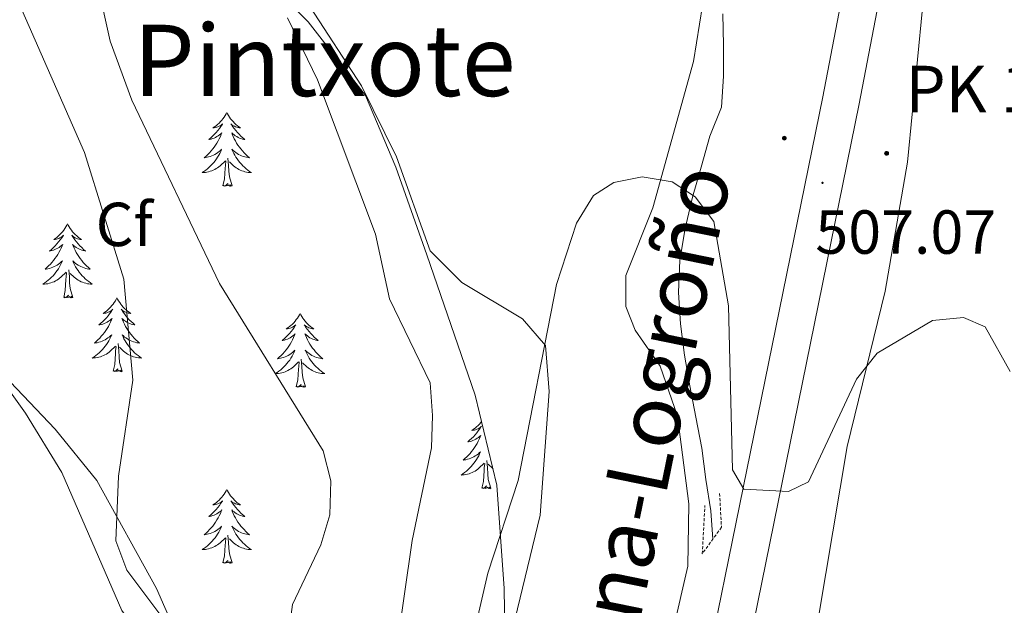
# Model space of a CAD drawing. Units: metres. Extents: x 599743 to 604241, y 4728757 to 4731793.
# Drawn here: x 600707 to 600866, y 4730528 to 4730622 of the extents above; entities that cross this region are included whole.
import ezdxf
from ezdxf.enums import TextEntityAlignment as Align

# ---------------------------------------------------------------- set-up
doc = ezdxf.new("R2010")
doc.units = ezdxf.units.M
doc.header["$MEASUREMENT"] = 0
doc.linetypes.add('TRAZOS', pattern=[0.75, 0.5, -0.25])
doc.linetypes.add('TRAZOSX2', pattern=[1.5, 1, -0.5])
for name, color, linetype, lineweight in [('Carátula', 7, 'Continuous', 5), ('Level 11', 142, 'TRAZOSX2', 13), ('Level 21', 19, 'Continuous', 0), ('Level 35', 92, 'Continuous', 0), ('Level 36', 19, 'Continuous', 40), ('Level 37', 92, 'Continuous', 0), ('Level 41', 19, 'Continuous', 0), ('Level 44', 19, 'Continuous', 0), ('Level 45', 19, 'Continuous', 0), ('Level 5', 36, 'Continuous', 0), ('Level 54', 13, 'Continuous', 0), ('Level 7', 1, 'Continuous', 0)]:
    doc.layers.add(name, color=color, linetype=linetype, lineweight=lineweight)
doc.styles.add('Arial', font='ARIAL.TTF', dxfattribs={"height": 0.2})

# ---------------------------------------------------------------- blocks, each defined once
blk = doc.blocks.new('5HITCA')
at = {"layer": 'Carátula', "linetype": 'Continuous', "lineweight": 5}
h = blk.add_hatch(color=1, dxfattribs=at)
edge = h.paths.add_edge_path()
edge.add_arc((0, 0), 3.1, 0.0011, 360.0011)
at = {"layer": 'Carátula', "color": 250, "linetype": 'Continuous', "lineweight": 5}
blk.add_circle((0, 0, 0), 3.1, dxfattribs=at)
blk = doc.blocks.new('5PATER')
at = {"layer": 'Carátula', "linetype": 'Continuous', "lineweight": 5}
h = blk.add_hatch(color=250, dxfattribs=at)
edge = h.paths.add_edge_path()
edge.add_ellipse((0, 0), major_axis=(-1.33, -1.34), ratio=0.999422, start_angle=0, end_angle=360)

msp = doc.modelspace()

# ---------------------------------------------------------------- linework, layer by layer
at = {"layer": 'Level 11', "color": 142, "linetype": 'Continuous', "lineweight": 13}
msp.add_polyline3d([(600820.41, 4730622.98, 506.21), (600820.54, 4730617.97, 506.21), (600820.5, 4730612.97, 506.21), (600820.18, 4730607.95, 506.21), (600818.33, 4730603.25, 505.58), (600816.92, 4730598.27, 505.26), (600815.51, 4730593.42, 504.63), (600814.32, 4730588.37, 503.68), (600813.5, 4730583.27, 503.36), (600813.29, 4730578.05, 503.36), (600813.59, 4730573.02, 503.36), (600814.23, 4730567.97, 503.36), (600815.11, 4730563.03, 503.36), (600816.09, 4730557.95, 502.73), (600817.01, 4730552.97, 502.41), (600817.69, 4730547.88, 502.09), (600818.5, 4730542.87, 502.09), (600818.82, 4730538.29, 502.09)], dxfattribs=at)
at = {"layer": 'Level 21', "color": 19, "linetype": 'Continuous', "lineweight": 13}
for points in [[(600747.48, 4730168.47, 494.64), (600780.68, 4730333.21, 497.23), (600804.48, 4730452.09, 501.15), (600836.55, 4730609.63, 507.54), (600873.28, 4730801.13, 521.85), (600906.05, 4730984.43, 535.73), (600911.76, 4731010.2, 538.28), (600911.89, 4731010.67, 538.31), (600913.14, 4731014.92, 538.64), (600928.74, 4731068.03, 542.72), (600940.72, 4731102.37, 544.95), (600966.67, 4731165.1, 549.42), (600979.1, 4731197.26, 551.54), (600990.87, 4731236.52, 554.16), (600997.02, 4731262.16, 555.82), (601000.65, 4731301.43, 559.01), (601000.94, 4731330.33, 560.42), (601000.4, 4731399.94, 565.26), (601001.78, 4731437.75, 568.25)], [(600753.37, 4730167.37, 494.64), (600786.55, 4730332.03, 497.23), (600810.35, 4730450.91, 501.15), (600842.42, 4730608.47, 507.54), (600879.16, 4730800.04, 521.85), (600911.92, 4730983.26, 535.73), (600917.56, 4731008.71, 538.28), (600924.04, 4731030.78, 540.1), (600924.32, 4731031.59, 540.15), (600925.32, 4731034.47, 540.34), (600939.73, 4731075.95, 543.06), (600963.15, 4731129.6, 547.22), (600976.31, 4731161.24, 549.42), (600988.93, 4731193.89, 551.54), (601000.9, 4731233.81, 554.16), (601007.29, 4731260.46, 555.82), (601011.03, 4731300.9, 559.01), (601011.33, 4731330.32, 560.42), (601010.79, 4731399.79, 565.26), (601012.15, 4731437.01, 568.25)]]:
    msp.add_polyline3d(points, dxfattribs=at)
at = {"layer": 'Level 21', "color": 1, "linetype": 'TRAZOS', "lineweight": 0}
msp.add_polyline3d([(600819.89, 4730545.65, 504.07), (600820.2, 4730540.21, 504.71), (600817.1, 4730535.92, 503.75), (600817.53, 4730543.7, 503.75)], dxfattribs=at)
at = {"layer": 'Level 35', "color": 92, "linetype": 'Continuous', "lineweight": 0, "ltscale": 0.5}
for points in [[(600748.51, 4730626.84, 512.91), (600753.55, 4730621.73, 512.48), (600762.79, 4730609.85, 511.98), (600767.73, 4730598.25, 512.01), (600772.72, 4730584.15, 512.12), (600780.51, 4730561.51, 510.61), (600784.01, 4730547.01, 509.61), (600785.15, 4730530.34, 508.5), (600785.79, 4730488.77, 506.32), (600785.47, 4730476.29, 506.25), (600783.38, 4730472.2, 506.25), (600774.58, 4730466.03, 506.25), (600772.68, 4730463.69, 506.25), (600766.12, 4730450.01, 506.25), (600764.25, 4730442.1, 506.25), (600764.51, 4730433.99, 506.25), (600769.04, 4730419.08, 506.25)], [(600715.67, 4730450.87, 520.86), (600713.02, 4730456.67, 521.67), (600706.7, 4730463.56, 521.67), (600707.45, 4730471.71, 521.67), (600714.41, 4730470.98, 521.67), (600718.74, 4730468.02, 521.67), (600720.9, 4730464.03, 521.67), (600729.21, 4730458.21, 521.67), (600733.89, 4730456.46, 521.67), (600739.28, 4730455.52, 521.67), (600744.52, 4730455.67, 521.67), (600748.38, 4730461.88, 521.67), (600750.12, 4730466.63, 521.67), (600749.87, 4730478.17, 521.67), (600745.32, 4730493.25, 521.67), (600742.17, 4730497.14, 521.67), (600740.97, 4730502.24, 521.67), (600737.41, 4730511.45, 522.9), (600729.1, 4730530.3, 526.15), (600719.49, 4730547.74, 528.13), (600712.81, 4730556.01, 528.58), (600702.43, 4730566.88, 528.82)]]:
    msp.add_polyline3d(points, dxfattribs=at)
at = {"layer": 'Level 36', "color": 92, "linetype": 'Continuous', "lineweight": 0}
for points in [[(600809.15, 4730591.7, 504.66), (600815.67, 4730615.29, 506.28), (600817.14, 4730624.36, 506.88), (600817.37, 4730634.65, 507.03), (600816.71, 4730638.72, 506.88), (600812.38, 4730651.9, 508.15), (600805.75, 4730673.38, 508.61), (600797.01, 4730707.45, 509.59), (600789.47, 4730747.92, 510.85), (600779.65, 4730783.85, 512.27), (600775.22, 4730810.18, 513.22), (600772.36, 4730819.78, 513.64), (600748.53, 4730861.45, 516.07), (600743.78, 4730875.69, 517.26), (600731.14, 4730911.22, 517.57), (600721.65, 4730933.33, 520.2), (600716.19, 4730941.44, 520.2), (600712.39, 4730944.74, 520.72), (600703.98, 4730947.59, 521.19)], [(600753.84, 4730624.19, 508.16), (600762.16, 4730611.37, 507.52), (600767.79, 4730599.93, 507.51), (600773.24, 4730584.77, 506.97), (600778.32, 4730579.66, 506.88), (600788.14, 4730573.8, 506.24), (600791.85, 4730569.53, 505.29), (600792.42, 4730562.08, 504.98), (600790.98, 4730542.16, 504.11), (600786.52, 4730523.72, 503.71), (600786.42, 4730486.25, 503.09), (600784.62, 4730477.69, 502.44), (600770.14, 4730449.06, 501.81), (600767.16, 4730439.23, 501.64), (600767.17, 4730434.89, 501.49), (600769.94, 4730425.29, 501.2)], [(600852.59, 4730623.9, 508.24), (600850.18, 4730599.08, 506.42), (600846.57, 4730578.28, 504.88), (600840.45, 4730553.23, 504.44), (600833.58, 4730512.26, 503.49), (600810.66, 4730402.57, 499.36), (600808.99, 4730389.94, 499.36), (600809.33, 4730382.89, 499.36), (600812.84, 4730379.32, 499.36), (600817.78, 4730377.68, 499.36), (600836.42, 4730374.5, 499.36), (600844.6, 4730374.7, 499.67), (600849.04, 4730378.16, 499.36), (600854.7, 4730396.09, 499.36), (600859.41, 4730406.47, 499.77), (600869.59, 4730421.96, 500.31), (600876.32, 4730432.16, 501.58), (600882.84, 4730439.34, 502.85), (600885.83, 4730446.4, 503.8)], [(600740.45, 4730607.11, 0.01), (600740.34, 4730606.89, 0.01), (600740.18, 4730606.61, 0.01), (600740.02, 4730606.35, 0.01), (600739.83, 4730606.09, 0.01), (600739.64, 4730605.84, 0.01), (600739.43, 4730605.61, 0.01), (600739.21, 4730605.38, 0.01), (600738.98, 4730605.16, 0.01), (600738.74, 4730604.96, 0.01), (600738.49, 4730604.77, 0.01), (600738.23, 4730604.59, 0.01), (600738.43, 4730604.61, 0.01), (600738.63, 4730604.65, 0.01), (600738.83, 4730604.71, 0.01), (600739.03, 4730604.78, 0.01), (600739.22, 4730604.86, 0.01), (600739.4, 4730604.96, 0.01), (600739.57, 4730605.07, 0.01), (600739.78, 4730605.26, 0.01), (600739.74, 4730605.2, 0.01), (600739.51, 4730604.85, 0.01), (600739.26, 4730604.52, 0.01), (600739.01, 4730604.19, 0.01), (600738.74, 4730603.87, 0.01), (600738.46, 4730603.57, 0.01), (600738.17, 4730603.28, 0.01), (600737.87, 4730602.99, 0.01), (600737.55, 4730602.72, 0.01), (600737.68, 4730602.75, 0.01), (600737.92, 4730602.8, 0.01), (600738.16, 4730602.88, 0.01), (600738.4, 4730602.96, 0.01), (600738.63, 4730603.07, 0.01), (600738.85, 4730603.19, 0.01), (600739.07, 4730603.32, 0.01), (600739.28, 4730603.46, 0.01), (600739.47, 4730603.62, 0.01), (600739.66, 4730603.79, 0.01), (600739.57, 4730603.57, 0.01), (600739.42, 4730603.21, 0.01), (600739.25, 4730602.85, 0.01), (600739.06, 4730602.5, 0.01), (600738.86, 4730602.16, 0.01), (600738.65, 4730601.83, 0.01), (600738.42, 4730601.51, 0.01), (600738.18, 4730601.2, 0.01), (600737.93, 4730600.9, 0.01), (600737.67, 4730600.6, 0.01), (600737.39, 4730600.32, 0.01), (600737.11, 4730600.05, 0.01), (600736.81, 4730599.79, 0.01), (600737.01, 4730599.82, 0.01), (600737.27, 4730599.87, 0.01), (600737.53, 4730599.93, 0.01), (600737.79, 4730600.01, 0.01), (600738.05, 4730600.1, 0.01), (600738.3, 4730600.21, 0.01), (600738.54, 4730600.33, 0.01), (600738.77, 4730600.47, 0.01), (600739, 4730600.62, 0.01), (600739.21, 4730600.79, 0.01), (600739.42, 4730600.96, 0.01), (600739.61, 4730601.15, 0.01), (600739.47, 4730600.82, 0.01)], [(600740.45, 4730607.11, 0.01), (600740.56, 4730606.89, 0.01), (600740.72, 4730606.61, 0.01), (600740.88, 4730606.35, 0.01), (600741.07, 4730606.09, 0.01), (600741.26, 4730605.84, 0.01), (600741.47, 4730605.61, 0.01), (600741.69, 4730605.38, 0.01), (600741.92, 4730605.16, 0.01), (600742.16, 4730604.96, 0.01), (600742.41, 4730604.77, 0.01), (600742.67, 4730604.59, 0.01), (600742.47, 4730604.61, 0.01), (600742.27, 4730604.65, 0.01), (600742.07, 4730604.71, 0.01), (600741.87, 4730604.78, 0.01), (600741.68, 4730604.86, 0.01), (600741.5, 4730604.96, 0.01), (600741.33, 4730605.07, 0.01), (600741.12, 4730605.26, 0.01), (600741.16, 4730605.2, 0.01), (600741.39, 4730604.85, 0.01), (600741.64, 4730604.52, 0.01), (600741.89, 4730604.19, 0.01), (600742.16, 4730603.87, 0.01), (600742.44, 4730603.57, 0.01), (600742.73, 4730603.28, 0.01), (600743.03, 4730602.99, 0.01), (600743.35, 4730602.72, 0.01), (600743.22, 4730602.75, 0.01), (600742.98, 4730602.8, 0.01), (600742.74, 4730602.88, 0.01), (600742.5, 4730602.96, 0.01), (600742.27, 4730603.07, 0.01), (600742.05, 4730603.19, 0.01), (600741.83, 4730603.32, 0.01), (600741.62, 4730603.46, 0.01), (600741.43, 4730603.62, 0.01), (600741.24, 4730603.79, 0.01), (600741.33, 4730603.57, 0.01), (600741.48, 4730603.21, 0.01), (600741.65, 4730602.85, 0.01), (600741.84, 4730602.5, 0.01), (600742.04, 4730602.16, 0.01), (600742.25, 4730601.83, 0.01), (600742.48, 4730601.51, 0.01), (600742.72, 4730601.2, 0.01), (600742.97, 4730600.9, 0.01), (600743.23, 4730600.6, 0.01), (600743.51, 4730600.32, 0.01), (600743.79, 4730600.05, 0.01), (600744.09, 4730599.79, 0.01), (600743.89, 4730599.82, 0.01), (600743.63, 4730599.87, 0.01), (600743.37, 4730599.93, 0.01), (600743.11, 4730600.01, 0.01), (600742.85, 4730600.1, 0.01), (600742.6, 4730600.21, 0.01), (600742.36, 4730600.33, 0.01), (600742.13, 4730600.47, 0.01), (600741.9, 4730600.62, 0.01), (600741.69, 4730600.79, 0.01), (600741.48, 4730600.96, 0.01), (600741.29, 4730601.15, 0.01), (600741.43, 4730600.82, 0.01)], [(600739.47, 4730600.82, 0.01), (600739.32, 4730600.5, 0.01), (600739.15, 4730600.19, 0.01), (600738.97, 4730599.88, 0.01), (600738.77, 4730599.59, 0.01), (600738.56, 4730599.3, 0.01), (600738.34, 4730599.02, 0.01), (600738.1, 4730598.75, 0.01), (600737.85, 4730598.49, 0.01), (600737.6, 4730598.25, 0.01), (600737.33, 4730598.01, 0.01), (600737.05, 4730597.79, 0.01), (600736.76, 4730597.58, 0.01), (600736.47, 4730597.39, 0.01), (600736.73, 4730597.4, 0.01), (600737, 4730597.43, 0.01), (600737.26, 4730597.47, 0.01), (600737.52, 4730597.53, 0.01), (600737.77, 4730597.6, 0.01), (600738.02, 4730597.68, 0.01), (600738.27, 4730597.79, 0.01), (600738.51, 4730597.9, 0.01), (600738.74, 4730598.03, 0.01), (600738.96, 4730598.18, 0.01), (600739.17, 4730598.34, 0.01), (600739.37, 4730598.51, 0.01), (600740.22, 4730599.31, 0.01)], [(600741.43, 4730600.82, 0.01), (600741.58, 4730600.5, 0.01), (600741.75, 4730600.19, 0.01), (600741.93, 4730599.88, 0.01), (600742.13, 4730599.59, 0.01), (600742.34, 4730599.3, 0.01), (600742.56, 4730599.02, 0.01), (600742.8, 4730598.75, 0.01), (600743.05, 4730598.49, 0.01), (600743.3, 4730598.25, 0.01), (600743.57, 4730598.01, 0.01), (600743.85, 4730597.79, 0.01), (600744.14, 4730597.58, 0.01), (600744.43, 4730597.39, 0.01), (600744.17, 4730597.4, 0.01), (600743.9, 4730597.43, 0.01), (600743.64, 4730597.47, 0.01), (600743.38, 4730597.53, 0.01), (600743.13, 4730597.6, 0.01), (600742.88, 4730597.68, 0.01), (600742.63, 4730597.79, 0.01), (600742.39, 4730597.9, 0.01), (600742.16, 4730598.03, 0.01), (600741.94, 4730598.18, 0.01), (600741.73, 4730598.34, 0.01), (600741.53, 4730598.51, 0.01), (600740.87, 4730599.13, 0.01)], [(600739.83, 4730595.26, 0.01), (600740.08, 4730596.37, 0.01), (600740.19, 4730598.12, 0.01), (600740.24, 4730598.55, 0.01), (600740.3, 4730599.27, 0.01)], [(600741.3, 4730595.26, 0.01), (600740.87, 4730596.7, 0.01), (600740.78, 4730597.6, 0.01), (600740.73, 4730598.55, 0.01), (600740.63, 4730599.71, 0.01)], [(600741.3, 4730595.26, 0.01), (600741.13, 4730595.19, 0.01), (600741.11, 4730595.43, 0.01), (600740.92, 4730595.21, 0.01), (600740.8, 4730595.41, 0.01), (600740.68, 4730595.3, 0.01), (600740.41, 4730595.25, 0.01), (600740.6, 4730595.64, 0.01), (600740.22, 4730595.26, 0.01), (600740.03, 4730595.21, 0.01), (600739.99, 4730595.37, 0.01), (600739.83, 4730595.26, 0.01)], [(600789.2, 4730407.03, 499.59), (600805.03, 4730484.37, 501.81), (600810.23, 4730514.1, 502.44), (600814.78, 4730533.9, 503.39), (600814.93, 4730543.98, 503.71), (600813.12, 4730558.12, 504.04), (600810.29, 4730566.19, 504.21), (600806.31, 4730571.96, 504.97), (600804.8, 4730575.81, 504.98), (600804.79, 4730580.81, 504.98), (600809.15, 4730591.7, 504.66)], [(600714.79, 4730589.12, 0.01), (600714.68, 4730588.9, 0.01), (600714.53, 4730588.63, 0.01), (600714.36, 4730588.36, 0.01), (600714.18, 4730588.11, 0.01), (600713.98, 4730587.86, 0.01), (600713.77, 4730587.62, 0.01), (600713.56, 4730587.39, 0.01), (600713.33, 4730587.18, 0.01), (600713.09, 4730586.97, 0.01), (600712.83, 4730586.78, 0.01), (600712.57, 4730586.61, 0.01), (600712.77, 4730586.63, 0.01), (600712.98, 4730586.67, 0.01), (600713.18, 4730586.72, 0.01), (600713.37, 4730586.79, 0.01), (600713.56, 4730586.88, 0.01), (600713.74, 4730586.97, 0.01), (600713.91, 4730587.09, 0.01), (600714.12, 4730587.28, 0.01), (600714.08, 4730587.21, 0.01), (600713.85, 4730586.87, 0.01), (600713.61, 4730586.53, 0.01), (600713.35, 4730586.21, 0.01), (600713.08, 4730585.89, 0.01), (600712.8, 4730585.59, 0.01), (600712.51, 4730585.29, 0.01), (600712.21, 4730585.01, 0.01), (600711.89, 4730584.74, 0.01), (600712.02, 4730584.76, 0.01), (600712.26, 4730584.82, 0.01), (600712.51, 4730584.89, 0.01), (600712.74, 4730584.98, 0.01), (600712.97, 4730585.08, 0.01), (600713.2, 4730585.2, 0.01), (600713.41, 4730585.33, 0.01), (600713.62, 4730585.48, 0.01), (600713.82, 4730585.63, 0.01), (600714, 4730585.8, 0.01), (600713.91, 4730585.58, 0.01), (600713.76, 4730585.22, 0.01), (600713.59, 4730584.87, 0.01), (600713.4, 4730584.52, 0.01), (600713.2, 4730584.18, 0.01), (600712.99, 4730583.85, 0.01), (600712.76, 4730583.53, 0.01), (600712.53, 4730583.21, 0.01), (600712.27, 4730582.91, 0.01), (600712.01, 4730582.62, 0.01), (600711.73, 4730582.34, 0.01), (600711.45, 4730582.07, 0.01), (600711.15, 4730581.81, 0.01), (600711.35, 4730581.83, 0.01), (600711.61, 4730581.88, 0.01), (600711.88, 4730581.95, 0.01), (600712.14, 4730582.02, 0.01), (600712.39, 4730582.12, 0.01), (600712.64, 4730582.23, 0.01), (600712.88, 4730582.35, 0.01), (600713.11, 4730582.49, 0.01), (600713.34, 4730582.64, 0.01), (600713.55, 4730582.8, 0.01), (600713.76, 4730582.98, 0.01), (600713.96, 4730583.17, 0.01), (600713.81, 4730582.84, 0.01)], [(600714.79, 4730589.12, 0.01), (600714.9, 4730588.9, 0.01), (600715.06, 4730588.63, 0.01), (600715.23, 4730588.36, 0.01), (600715.41, 4730588.11, 0.01), (600715.6, 4730587.86, 0.01), (600715.81, 4730587.62, 0.01), (600716.03, 4730587.39, 0.01), (600716.26, 4730587.18, 0.01), (600716.5, 4730586.97, 0.01), (600716.75, 4730586.78, 0.01), (600717.01, 4730586.61, 0.01), (600716.81, 4730586.63, 0.01), (600716.61, 4730586.67, 0.01), (600716.41, 4730586.72, 0.01), (600716.21, 4730586.79, 0.01), (600716.02, 4730586.88, 0.01), (600715.84, 4730586.97, 0.01), (600715.67, 4730587.09, 0.01), (600715.46, 4730587.28, 0.01), (600715.51, 4730587.21, 0.01), (600715.73, 4730586.87, 0.01), (600715.98, 4730586.53, 0.01), (600716.23, 4730586.21, 0.01), (600716.5, 4730585.89, 0.01), (600716.78, 4730585.59, 0.01), (600717.07, 4730585.29, 0.01), (600717.38, 4730585.01, 0.01), (600717.69, 4730584.74, 0.01), (600717.57, 4730584.76, 0.01), (600717.32, 4730584.82, 0.01), (600717.08, 4730584.89, 0.01), (600716.84, 4730584.98, 0.01), (600716.61, 4730585.08, 0.01), (600716.39, 4730585.2, 0.01), (600716.17, 4730585.33, 0.01), (600715.97, 4730585.48, 0.01), (600715.77, 4730585.63, 0.01), (600715.58, 4730585.8, 0.01), (600715.67, 4730585.58, 0.01), (600715.83, 4730585.22, 0.01), (600716, 4730584.87, 0.01), (600716.18, 4730584.52, 0.01), (600716.38, 4730584.18, 0.01), (600716.59, 4730583.85, 0.01), (600716.82, 4730583.53, 0.01), (600717.06, 4730583.21, 0.01), (600717.31, 4730582.91, 0.01), (600717.57, 4730582.62, 0.01), (600717.85, 4730582.34, 0.01), (600718.14, 4730582.07, 0.01), (600718.43, 4730581.81, 0.01), (600718.24, 4730581.83, 0.01), (600717.97, 4730581.88, 0.01), (600717.71, 4730581.95, 0.01), (600717.45, 4730582.02, 0.01), (600717.19, 4730582.12, 0.01), (600716.95, 4730582.23, 0.01), (600716.7, 4730582.35, 0.01), (600716.47, 4730582.49, 0.01), (600716.25, 4730582.64, 0.01), (600716.03, 4730582.8, 0.01), (600715.82, 4730582.98, 0.01), (600715.63, 4730583.17, 0.01), (600715.77, 4730582.84, 0.01)], [(600713.81, 4730582.84, 0.01), (600713.66, 4730582.52, 0.01), (600713.49, 4730582.2, 0.01), (600713.31, 4730581.9, 0.01), (600713.11, 4730581.6, 0.01), (600712.9, 4730581.31, 0.01), (600712.68, 4730581.03, 0.01), (600712.44, 4730580.77, 0.01), (600712.2, 4730580.51, 0.01), (600711.94, 4730580.26, 0.01), (600711.67, 4730580.03, 0.01), (600711.39, 4730579.81, 0.01), (600711.1, 4730579.6, 0.01), (600710.81, 4730579.41, 0.01), (600711.08, 4730579.42, 0.01), (600711.34, 4730579.44, 0.01), (600711.6, 4730579.48, 0.01), (600711.86, 4730579.54, 0.01), (600712.11, 4730579.61, 0.01), (600712.37, 4730579.7, 0.01), (600712.61, 4730579.8, 0.01), (600712.85, 4730579.92, 0.01), (600713.08, 4730580.05, 0.01), (600713.3, 4730580.19, 0.01), (600713.51, 4730580.35, 0.01), (600713.71, 4730580.52, 0.01), (600714.56, 4730581.32, 0.01)], [(600714.17, 4730577.27, 0.01), (600714.42, 4730578.39, 0.01), (600714.53, 4730580.13, 0.01), (600714.58, 4730580.57, 0.01), (600714.64, 4730581.29, 0.01)], [(600715.64, 4730577.27, 0.01), (600715.21, 4730578.71, 0.01), (600715.12, 4730579.62, 0.01), (600715.08, 4730580.57, 0.01), (600714.97, 4730581.73, 0.01)], [(600715.77, 4730582.84, 0.01), (600715.92, 4730582.52, 0.01), (600716.09, 4730582.2, 0.01), (600716.28, 4730581.9, 0.01), (600716.47, 4730581.6, 0.01), (600716.68, 4730581.31, 0.01), (600716.91, 4730581.03, 0.01), (600717.14, 4730580.77, 0.01), (600717.39, 4730580.51, 0.01), (600717.64, 4730580.26, 0.01), (600717.91, 4730580.03, 0.01), (600718.19, 4730579.81, 0.01), (600718.48, 4730579.6, 0.01), (600718.77, 4730579.41, 0.01), (600718.51, 4730579.42, 0.01), (600718.24, 4730579.44, 0.01), (600717.98, 4730579.48, 0.01), (600717.72, 4730579.54, 0.01), (600717.47, 4730579.61, 0.01), (600717.22, 4730579.7, 0.01), (600716.97, 4730579.8, 0.01), (600716.73, 4730579.92, 0.01), (600716.51, 4730580.05, 0.01), (600716.28, 4730580.19, 0.01), (600716.07, 4730580.35, 0.01), (600715.87, 4730580.52, 0.01), (600715.21, 4730581.14, 0.01)], [(600715.64, 4730577.27, 0.01), (600715.47, 4730577.2, 0.01), (600715.45, 4730577.44, 0.01), (600715.26, 4730577.22, 0.01), (600715.14, 4730577.42, 0.01), (600715.02, 4730577.32, 0.01), (600714.75, 4730577.26, 0.01), (600714.94, 4730577.65, 0.01), (600714.56, 4730577.27, 0.01), (600714.37, 4730577.22, 0.01), (600714.33, 4730577.38, 0.01), (600714.17, 4730577.27, 0.01)], [(600722.75, 4730577.2, 0.01), (600722.64, 4730576.99, 0.01), (600722.49, 4730576.71, 0.01), (600722.32, 4730576.44, 0.01), (600722.13, 4730576.19, 0.01), (600721.94, 4730575.94, 0.01), (600721.73, 4730575.7, 0.01), (600721.51, 4730575.47, 0.01), (600721.29, 4730575.26, 0.01), (600721.05, 4730575.06, 0.01), (600720.79, 4730574.87, 0.01), (600720.53, 4730574.69, 0.01), (600720.73, 4730574.71, 0.01), (600720.94, 4730574.75, 0.01), (600721.13, 4730574.8, 0.01), (600721.33, 4730574.87, 0.01), (600721.52, 4730574.96, 0.01), (600721.7, 4730575.06, 0.01), (600721.87, 4730575.17, 0.01), (600722.08, 4730575.36, 0.01), (600722.04, 4730575.29, 0.01), (600721.81, 4730574.95, 0.01), (600721.57, 4730574.61, 0.01), (600721.31, 4730574.29, 0.01), (600721.04, 4730573.97, 0.01), (600720.76, 4730573.67, 0.01), (600720.47, 4730573.37, 0.01), (600720.17, 4730573.09, 0.01), (600719.85, 4730572.82, 0.01), (600719.98, 4730572.84, 0.01), (600720.22, 4730572.9, 0.01), (600720.47, 4730572.97, 0.01), (600720.7, 4730573.06, 0.01), (600720.93, 4730573.16, 0.01), (600721.15, 4730573.28, 0.01), (600721.37, 4730573.41, 0.01), (600721.58, 4730573.56, 0.01), (600721.77, 4730573.71, 0.01), (600721.96, 4730573.88, 0.01), (600721.87, 4730573.66, 0.01), (600721.72, 4730573.3, 0.01), (600721.55, 4730572.95, 0.01), (600721.36, 4730572.6, 0.01), (600721.16, 4730572.26, 0.01), (600720.95, 4730571.93, 0.01), (600720.72, 4730571.61, 0.01), (600720.48, 4730571.29, 0.01), (600720.23, 4730570.99, 0.01), (600719.97, 4730570.7, 0.01), (600719.69, 4730570.42, 0.01), (600719.41, 4730570.15, 0.01), (600719.11, 4730569.89, 0.01), (600719.31, 4730569.92, 0.01), (600719.57, 4730569.96, 0.01), (600719.84, 4730570.03, 0.01), (600720.09, 4730570.11, 0.01), (600720.35, 4730570.2, 0.01), (600720.6, 4730570.31, 0.01), (600720.84, 4730570.43, 0.01), (600721.07, 4730570.57, 0.01), (600721.3, 4730570.72, 0.01), (600721.51, 4730570.88, 0.01), (600721.72, 4730571.06, 0.01), (600721.91, 4730571.25, 0.01), (600721.77, 4730570.92, 0.01)], [(600722.75, 4730577.2, 0.01), (600722.86, 4730576.99, 0.01), (600723.02, 4730576.71, 0.01), (600723.19, 4730576.44, 0.01), (600723.37, 4730576.19, 0.01), (600723.56, 4730575.94, 0.01), (600723.77, 4730575.7, 0.01), (600723.99, 4730575.47, 0.01), (600724.22, 4730575.26, 0.01), (600724.46, 4730575.06, 0.01), (600724.71, 4730574.87, 0.01), (600724.97, 4730574.69, 0.01), (600724.77, 4730574.71, 0.01), (600724.57, 4730574.75, 0.01), (600724.37, 4730574.8, 0.01), (600724.17, 4730574.87, 0.01), (600723.98, 4730574.96, 0.01), (600723.8, 4730575.06, 0.01), (600723.63, 4730575.17, 0.01), (600723.42, 4730575.36, 0.01), (600723.46, 4730575.29, 0.01), (600723.69, 4730574.95, 0.01), (600723.94, 4730574.61, 0.01), (600724.19, 4730574.29, 0.01), (600724.46, 4730573.97, 0.01), (600724.74, 4730573.67, 0.01), (600725.03, 4730573.37, 0.01), (600725.34, 4730573.09, 0.01), (600725.65, 4730572.82, 0.01), (600725.53, 4730572.84, 0.01), (600725.28, 4730572.9, 0.01), (600725.04, 4730572.97, 0.01), (600724.8, 4730573.06, 0.01), (600724.57, 4730573.16, 0.01), (600724.35, 4730573.28, 0.01), (600724.13, 4730573.41, 0.01), (600723.92, 4730573.56, 0.01), (600723.73, 4730573.71, 0.01), (600723.54, 4730573.88, 0.01), (600723.63, 4730573.66, 0.01), (600723.78, 4730573.3, 0.01), (600723.95, 4730572.95, 0.01), (600724.14, 4730572.6, 0.01), (600724.34, 4730572.26, 0.01), (600724.55, 4730571.93, 0.01), (600724.78, 4730571.61, 0.01), (600725.02, 4730571.29, 0.01), (600725.27, 4730570.99, 0.01), (600725.53, 4730570.7, 0.01), (600725.81, 4730570.42, 0.01), (600726.09, 4730570.15, 0.01), (600726.39, 4730569.89, 0.01), (600726.2, 4730569.92, 0.01), (600725.93, 4730569.96, 0.01), (600725.67, 4730570.03, 0.01), (600725.41, 4730570.11, 0.01), (600725.15, 4730570.2, 0.01), (600724.9, 4730570.31, 0.01), (600724.66, 4730570.43, 0.01), (600724.43, 4730570.57, 0.01), (600724.2, 4730570.72, 0.01), (600723.99, 4730570.88, 0.01), (600723.78, 4730571.06, 0.01), (600723.59, 4730571.25, 0.01), (600723.73, 4730570.92, 0.01)], [(600752.27, 4730574.69, 0.01), (600752.15, 4730574.48, 0.01), (600752, 4730574.2, 0.01), (600751.83, 4730573.93, 0.01), (600751.65, 4730573.68, 0.01), (600751.46, 4730573.43, 0.01), (600751.25, 4730573.19, 0.01), (600751.03, 4730572.97, 0.01), (600750.8, 4730572.75, 0.01), (600750.56, 4730572.55, 0.01), (600750.31, 4730572.36, 0.01), (600750.05, 4730572.18, 0.01), (600750.25, 4730572.2, 0.01), (600750.45, 4730572.24, 0.01), (600750.65, 4730572.29, 0.01), (600750.85, 4730572.36, 0.01), (600751.03, 4730572.45, 0.01), (600751.21, 4730572.55, 0.01), (600751.39, 4730572.66, 0.01), (600751.59, 4730572.85, 0.01), (600751.55, 4730572.79, 0.01), (600751.32, 4730572.44, 0.01), (600751.08, 4730572.1, 0.01), (600750.82, 4730571.78, 0.01), (600750.56, 4730571.46, 0.01), (600750.28, 4730571.16, 0.01), (600749.98, 4730570.86, 0.01), (600749.68, 4730570.58, 0.01), (600749.37, 4730570.31, 0.01), (600749.49, 4730570.33, 0.01), (600749.74, 4730570.39, 0.01), (600749.98, 4730570.46, 0.01), (600750.22, 4730570.55, 0.01), (600750.45, 4730570.65, 0.01), (600750.67, 4730570.77, 0.01), (600750.89, 4730570.9, 0.01), (600751.09, 4730571.05, 0.01), (600751.29, 4730571.21, 0.01), (600751.48, 4730571.37, 0.01), (600751.39, 4730571.15, 0.01), (600751.23, 4730570.79, 0.01), (600751.06, 4730570.44, 0.01), (600750.88, 4730570.09, 0.01), (600750.68, 4730569.75, 0.01), (600750.47, 4730569.42, 0.01), (600750.24, 4730569.1, 0.01), (600750, 4730568.79, 0.01), (600749.75, 4730568.48, 0.01), (600749.48, 4730568.19, 0.01), (600749.21, 4730567.91, 0.01), (600748.92, 4730567.64, 0.01), (600748.63, 4730567.38, 0.01), (600748.82, 4730567.41, 0.01), (600749.09, 4730567.45, 0.01), (600749.35, 4730567.52, 0.01), (600749.61, 4730567.6, 0.01), (600749.87, 4730567.69, 0.01), (600750.11, 4730567.8, 0.01), (600750.35, 4730567.92, 0.01), (600750.59, 4730568.06, 0.01), (600750.81, 4730568.21, 0.01), (600751.03, 4730568.37, 0.01), (600751.23, 4730568.55, 0.01), (600751.43, 4730568.74, 0.01), (600751.29, 4730568.41, 0.01)], [(600752.27, 4730574.69, 0.01), (600752.38, 4730574.48, 0.01), (600752.53, 4730574.2, 0.01), (600752.7, 4730573.93, 0.01), (600752.88, 4730573.68, 0.01), (600753.08, 4730573.43, 0.01), (600753.28, 4730573.19, 0.01), (600753.5, 4730572.97, 0.01), (600753.73, 4730572.75, 0.01), (600753.97, 4730572.55, 0.01), (600754.22, 4730572.36, 0.01), (600754.48, 4730572.18, 0.01), (600754.28, 4730572.2, 0.01), (600754.08, 4730572.24, 0.01), (600753.88, 4730572.29, 0.01), (600753.69, 4730572.36, 0.01), (600753.5, 4730572.45, 0.01), (600753.32, 4730572.55, 0.01), (600753.14, 4730572.66, 0.01), (600752.94, 4730572.85, 0.01), (600752.98, 4730572.79, 0.01), (600753.21, 4730572.44, 0.01), (600753.45, 4730572.1, 0.01), (600753.71, 4730571.78, 0.01), (600753.98, 4730571.46, 0.01), (600754.26, 4730571.16, 0.01), (600754.55, 4730570.86, 0.01), (600754.85, 4730570.58, 0.01), (600755.16, 4730570.31, 0.01), (600755.04, 4730570.33, 0.01), (600754.79, 4730570.39, 0.01), (600754.55, 4730570.46, 0.01), (600754.32, 4730570.55, 0.01), (600754.09, 4730570.65, 0.01), (600753.86, 4730570.77, 0.01), (600753.65, 4730570.9, 0.01), (600753.44, 4730571.05, 0.01), (600753.24, 4730571.21, 0.01), (600753.05, 4730571.37, 0.01), (600753.14, 4730571.15, 0.01), (600753.3, 4730570.79, 0.01), (600753.47, 4730570.44, 0.01), (600753.65, 4730570.09, 0.01), (600753.85, 4730569.75, 0.01), (600754.07, 4730569.42, 0.01), (600754.29, 4730569.1, 0.01), (600754.53, 4730568.79, 0.01), (600754.78, 4730568.48, 0.01), (600755.05, 4730568.19, 0.01), (600755.32, 4730567.91, 0.01), (600755.61, 4730567.64, 0.01), (600755.91, 4730567.38, 0.01), (600755.71, 4730567.41, 0.01), (600755.44, 4730567.45, 0.01), (600755.18, 4730567.52, 0.01), (600754.92, 4730567.6, 0.01), (600754.67, 4730567.69, 0.01), (600754.42, 4730567.8, 0.01), (600754.18, 4730567.92, 0.01), (600753.94, 4730568.06, 0.01), (600753.72, 4730568.21, 0.01), (600753.5, 4730568.37, 0.01), (600753.3, 4730568.55, 0.01), (600753.1, 4730568.74, 0.01), (600753.24, 4730568.41, 0.01)], [(600721.77, 4730570.92, 0.01), (600721.62, 4730570.6, 0.01), (600721.45, 4730570.28, 0.01), (600721.27, 4730569.98, 0.01), (600721.07, 4730569.68, 0.01), (600720.86, 4730569.39, 0.01), (600720.64, 4730569.12, 0.01), (600720.4, 4730568.85, 0.01), (600720.16, 4730568.59, 0.01), (600719.9, 4730568.35, 0.01), (600719.63, 4730568.11, 0.01), (600719.35, 4730567.89, 0.01), (600719.06, 4730567.68, 0.01), (600718.77, 4730567.49, 0.01), (600719.04, 4730567.5, 0.01), (600719.3, 4730567.52, 0.01), (600719.56, 4730567.56, 0.01), (600719.82, 4730567.62, 0.01), (600720.07, 4730567.69, 0.01), (600720.33, 4730567.78, 0.01), (600720.57, 4730567.88, 0.01), (600720.81, 4730568, 0.01), (600721.04, 4730568.13, 0.01), (600721.26, 4730568.27, 0.01), (600721.47, 4730568.43, 0.01), (600721.67, 4730568.6, 0.01), (600722.52, 4730569.4, 0.01)], [(600723.73, 4730570.92, 0.01), (600723.88, 4730570.6, 0.01), (600724.05, 4730570.28, 0.01), (600724.23, 4730569.98, 0.01), (600724.43, 4730569.68, 0.01), (600724.64, 4730569.39, 0.01), (600724.87, 4730569.12, 0.01), (600725.1, 4730568.85, 0.01), (600725.35, 4730568.59, 0.01), (600725.6, 4730568.35, 0.01), (600725.87, 4730568.11, 0.01), (600726.15, 4730567.89, 0.01), (600726.44, 4730567.68, 0.01), (600726.73, 4730567.49, 0.01), (600726.47, 4730567.5, 0.01), (600726.2, 4730567.52, 0.01), (600725.94, 4730567.56, 0.01), (600725.68, 4730567.62, 0.01), (600725.43, 4730567.69, 0.01), (600725.18, 4730567.78, 0.01), (600724.93, 4730567.88, 0.01), (600724.69, 4730568, 0.01), (600724.47, 4730568.13, 0.01), (600724.24, 4730568.27, 0.01), (600724.03, 4730568.43, 0.01), (600723.83, 4730568.6, 0.01), (600723.17, 4730569.22, 0.01)], [(600722.13, 4730565.35, 0.01), (600722.38, 4730566.47, 0.01), (600722.49, 4730568.21, 0.01), (600722.54, 4730568.65, 0.01), (600722.6, 4730569.37, 0.01)], [(600723.6, 4730565.35, 0.01), (600723.17, 4730566.79, 0.01), (600723.08, 4730567.7, 0.01), (600723.04, 4730568.65, 0.01), (600722.93, 4730569.81, 0.01)], [(600751.29, 4730568.41, 0.01), (600751.13, 4730568.09, 0.01), (600750.97, 4730567.77, 0.01), (600750.78, 4730567.47, 0.01), (600750.59, 4730567.17, 0.01), (600750.37, 4730566.89, 0.01), (600750.15, 4730566.61, 0.01), (600749.92, 4730566.34, 0.01), (600749.67, 4730566.08, 0.01), (600749.41, 4730565.84, 0.01), (600749.14, 4730565.6, 0.01), (600748.87, 4730565.38, 0.01), (600748.58, 4730565.17, 0.01), (600748.29, 4730564.98, 0.01), (600748.55, 4730564.99, 0.01), (600748.81, 4730565.01, 0.01), (600749.08, 4730565.05, 0.01), (600749.33, 4730565.11, 0.01), (600749.59, 4730565.18, 0.01), (600749.84, 4730565.27, 0.01), (600750.08, 4730565.37, 0.01), (600750.32, 4730565.49, 0.01), (600750.55, 4730565.62, 0.01), (600750.77, 4730565.77, 0.01), (600750.99, 4730565.92, 0.01), (600751.19, 4730566.09, 0.01), (600752.04, 4730566.89, 0.01)], [(600753.12, 4730562.84, 0.01), (600752.69, 4730564.28, 0.01), (600752.6, 4730565.19, 0.01), (600752.55, 4730566.14, 0.01), (600752.45, 4730567.3, 0.01)], [(600753.24, 4730568.41, 0.01), (600753.4, 4730568.09, 0.01), (600753.57, 4730567.77, 0.01), (600753.75, 4730567.47, 0.01), (600753.95, 4730567.17, 0.01), (600754.16, 4730566.89, 0.01), (600754.38, 4730566.61, 0.01), (600754.61, 4730566.34, 0.01), (600754.86, 4730566.08, 0.01), (600755.12, 4730565.84, 0.01), (600755.39, 4730565.6, 0.01), (600755.67, 4730565.38, 0.01), (600755.96, 4730565.17, 0.01), (600756.25, 4730564.98, 0.01), (600755.98, 4730564.99, 0.01), (600755.72, 4730565.01, 0.01), (600755.46, 4730565.05, 0.01), (600755.2, 4730565.11, 0.01), (600754.94, 4730565.18, 0.01), (600754.69, 4730565.27, 0.01), (600754.45, 4730565.37, 0.01), (600754.21, 4730565.49, 0.01), (600753.98, 4730565.62, 0.01), (600753.76, 4730565.77, 0.01), (600753.55, 4730565.92, 0.01), (600753.34, 4730566.09, 0.01), (600752.68, 4730566.71, 0.01)], [(600702.31, 4730566.51, 525.63), (600708.03, 4730558.61, 524.02), (600713.87, 4730549.05, 523.07), (600723.53, 4730526.79, 520.85), (600731.86, 4730515.37, 519.9), (600739.53, 4730499.22, 518.31), (600742.69, 4730486.98, 516.41), (600742.08, 4730482.19, 516.2), (600740.35, 4730479.1, 516.09), (600736.39, 4730475.85, 515.58), (600729.63, 4730475.12, 515.81), (600718.33, 4730477.25, 518.31), (600710.52, 4730477.64, 520.21), (600701, 4730480.25, 521.74)], [(600723.6, 4730565.35, 0.01), (600723.43, 4730565.29, 0.01), (600723.41, 4730565.52, 0.01), (600723.22, 4730565.3, 0.01), (600723.1, 4730565.51, 0.01), (600722.98, 4730565.4, 0.01), (600722.71, 4730565.34, 0.01), (600722.9, 4730565.74, 0.01), (600722.52, 4730565.36, 0.01), (600722.33, 4730565.3, 0.01), (600722.29, 4730565.46, 0.01), (600722.13, 4730565.35, 0.01)], [(600751.65, 4730562.84, 0.01), (600751.89, 4730563.96, 0.01), (600752.01, 4730565.7, 0.01), (600752.05, 4730566.14, 0.01), (600752.12, 4730566.86, 0.01)], [(600753.12, 4730562.84, 0.01), (600752.94, 4730562.78, 0.01), (600752.92, 4730563.01, 0.01), (600752.73, 4730562.79, 0.01), (600752.61, 4730563, 0.01), (600752.49, 4730562.89, 0.01), (600752.22, 4730562.83, 0.01), (600752.42, 4730563.23, 0.01), (600752.03, 4730562.85, 0.01), (600751.85, 4730562.79, 0.01), (600751.8, 4730562.95, 0.01), (600751.65, 4730562.84, 0.01)], [(600781.53, 4730557.27, 0.01), (600781.38, 4730557.07, 0.01), (600781.17, 4730556.83, 0.01), (600780.95, 4730556.61, 0.01), (600780.72, 4730556.39, 0.01), (600780.48, 4730556.19, 0.01), (600780.23, 4730556, 0.01), (600779.97, 4730555.82, 0.01), (600780.17, 4730555.84, 0.01), (600780.37, 4730555.88, 0.01), (600780.57, 4730555.93, 0.01), (600780.77, 4730556, 0.01), (600780.96, 4730556.09, 0.01), (600781.14, 4730556.19, 0.01), (600781.31, 4730556.3, 0.01), (600781.52, 4730556.49, 0.01), (600781.47, 4730556.43, 0.01), (600781.25, 4730556.08, 0.01), (600781, 4730555.74, 0.01), (600780.75, 4730555.42, 0.01), (600780.48, 4730555.1, 0.01), (600780.2, 4730554.8, 0.01), (600779.91, 4730554.5, 0.01), (600779.6, 4730554.22, 0.01), (600779.29, 4730553.95, 0.01), (600779.41, 4730553.97, 0.01), (600779.66, 4730554.03, 0.01), (600779.9, 4730554.1, 0.01), (600780.14, 4730554.19, 0.01), (600780.37, 4730554.29, 0.01), (600780.59, 4730554.41, 0.01), (600780.81, 4730554.54, 0.01), (600781.01, 4730554.69, 0.01), (600781.21, 4730554.85, 0.01), (600781.4, 4730555.01, 0.01), (600781.31, 4730554.79, 0.01), (600781.15, 4730554.43, 0.01), (600780.98, 4730554.08, 0.01), (600780.8, 4730553.73, 0.01), (600780.6, 4730553.39, 0.01), (600780.39, 4730553.06, 0.01), (600780.16, 4730552.74, 0.01), (600779.92, 4730552.43, 0.01), (600779.67, 4730552.12, 0.01), (600779.41, 4730551.83, 0.01), (600779.13, 4730551.55, 0.01), (600778.84, 4730551.28, 0.01), (600778.55, 4730551.02, 0.01), (600778.74, 4730551.05, 0.01), (600779.01, 4730551.09, 0.01), (600779.27, 4730551.16, 0.01), (600779.53, 4730551.24, 0.01), (600779.79, 4730551.33, 0.01), (600780.03, 4730551.44, 0.01), (600780.28, 4730551.56, 0.01), (600780.51, 4730551.7, 0.01), (600780.73, 4730551.85, 0.01), (600780.95, 4730552.01, 0.01), (600781.16, 4730552.19, 0.01), (600781.35, 4730552.38, 0.01), (600781.21, 4730552.05, 0.01), (600781.06, 4730551.73, 0.01), (600780.89, 4730551.41, 0.01), (600780.7, 4730551.11, 0.01), (600780.51, 4730550.81, 0.01)], [(600780.51, 4730550.81, 0.01), (600780.3, 4730550.53, 0.01), (600780.07, 4730550.25, 0.01), (600779.84, 4730549.98, 0.01), (600779.59, 4730549.72, 0.01), (600779.33, 4730549.48, 0.01), (600779.07, 4730549.24, 0.01), (600778.79, 4730549.02, 0.01), (600778.5, 4730548.81, 0.01), (600778.21, 4730548.62, 0.01), (600778.47, 4730548.63, 0.01), (600778.74, 4730548.65, 0.01), (600779, 4730548.69, 0.01), (600779.26, 4730548.75, 0.01), (600779.51, 4730548.82, 0.01), (600779.76, 4730548.91, 0.01), (600780.01, 4730549.01, 0.01), (600780.24, 4730549.13, 0.01), (600780.47, 4730549.26, 0.01), (600780.7, 4730549.41, 0.01), (600780.91, 4730549.56, 0.01), (600781.11, 4730549.73, 0.01), (600781.96, 4730550.53, 0.01)], [(600781.57, 4730546.48, 0.01), (600781.81, 4730547.6, 0.01), (600781.93, 4730549.34, 0.01), (600781.97, 4730549.78, 0.01), (600782.04, 4730550.5, 0.01)], [(600783.04, 4730546.48, 0.01), (600782.61, 4730547.92, 0.01), (600782.52, 4730548.83, 0.01), (600782.47, 4730549.78, 0.01), (600782.37, 4730550.94, 0.01)], [(600783.37, 4730549.64, 0.01), (600783.26, 4730549.73, 0.01), (600782.61, 4730550.35, 0.01)], [(600783.04, 4730546.48, 0.01), (600782.87, 4730546.42, 0.01), (600782.85, 4730546.65, 0.01), (600782.66, 4730546.43, 0.01), (600782.53, 4730546.64, 0.01), (600782.41, 4730546.53, 0.01), (600782.14, 4730546.47, 0.01), (600782.34, 4730546.87, 0.01), (600781.95, 4730546.49, 0.01), (600781.77, 4730546.43, 0.01), (600781.73, 4730546.59, 0.01), (600781.57, 4730546.48, 0.01)], [(600740.45, 4730546.31, 0.01), (600740.34, 4730546.09, 0.01), (600740.18, 4730545.82, 0.01), (600740.01, 4730545.55, 0.01), (600739.83, 4730545.29, 0.01), (600739.64, 4730545.05, 0.01), (600739.43, 4730544.81, 0.01), (600739.21, 4730544.58, 0.01), (600738.98, 4730544.37, 0.01), (600738.74, 4730544.16, 0.01), (600738.49, 4730543.97, 0.01), (600738.23, 4730543.79, 0.01), (600738.43, 4730543.82, 0.01), (600738.63, 4730543.85, 0.01), (600738.83, 4730543.91, 0.01), (600739.03, 4730543.98, 0.01), (600739.22, 4730544.06, 0.01), (600739.4, 4730544.16, 0.01), (600739.57, 4730544.27, 0.01), (600739.78, 4730544.47, 0.01), (600739.74, 4730544.4, 0.01), (600739.51, 4730544.06, 0.01), (600739.26, 4730543.72, 0.01), (600739.01, 4730543.39, 0.01), (600738.74, 4730543.08, 0.01), (600738.46, 4730542.77, 0.01), (600738.17, 4730542.48, 0.01), (600737.86, 4730542.2, 0.01), (600737.55, 4730541.93, 0.01), (600737.67, 4730541.95, 0.01), (600737.92, 4730542.01, 0.01), (600738.16, 4730542.08, 0.01), (600738.4, 4730542.17, 0.01), (600738.63, 4730542.27, 0.01), (600738.85, 4730542.39, 0.01), (600739.07, 4730542.52, 0.01), (600739.28, 4730542.66, 0.01), (600739.47, 4730542.82, 0.01), (600739.66, 4730542.99, 0.01), (600739.57, 4730542.77, 0.01), (600739.42, 4730542.41, 0.01), (600739.25, 4730542.05, 0.01), (600739.06, 4730541.71, 0.01), (600738.86, 4730541.37, 0.01), (600738.65, 4730541.04, 0.01), (600738.42, 4730540.71, 0.01), (600738.18, 4730540.4, 0.01), (600737.93, 4730540.1, 0.01), (600737.67, 4730539.81, 0.01), (600737.39, 4730539.53, 0.01), (600737.11, 4730539.26, 0.01), (600736.81, 4730539, 0.01), (600737, 4730539.02, 0.01), (600737.27, 4730539.07, 0.01), (600737.53, 4730539.13, 0.01), (600737.79, 4730539.21, 0.01), (600738.05, 4730539.31, 0.01), (600738.3, 4730539.41, 0.01), (600738.54, 4730539.54, 0.01), (600738.77, 4730539.67, 0.01), (600739, 4730539.83, 0.01), (600739.21, 4730539.99, 0.01), (600739.42, 4730540.17, 0.01), (600739.61, 4730540.35, 0.01), (600739.47, 4730540.03, 0.01)], [(600740.45, 4730546.31, 0.01), (600740.56, 4730546.09, 0.01), (600740.71, 4730545.82, 0.01), (600740.88, 4730545.55, 0.01), (600741.07, 4730545.29, 0.01), (600741.26, 4730545.05, 0.01), (600741.47, 4730544.81, 0.01), (600741.69, 4730544.58, 0.01), (600741.91, 4730544.37, 0.01), (600742.15, 4730544.16, 0.01), (600742.41, 4730543.97, 0.01), (600742.67, 4730543.79, 0.01), (600742.47, 4730543.82, 0.01), (600742.26, 4730543.85, 0.01), (600742.07, 4730543.91, 0.01), (600741.87, 4730543.98, 0.01), (600741.68, 4730544.06, 0.01), (600741.5, 4730544.16, 0.01), (600741.33, 4730544.27, 0.01), (600741.12, 4730544.47, 0.01), (600741.16, 4730544.4, 0.01), (600741.39, 4730544.06, 0.01), (600741.63, 4730543.72, 0.01), (600741.89, 4730543.39, 0.01), (600742.16, 4730543.08, 0.01), (600742.44, 4730542.77, 0.01), (600742.73, 4730542.48, 0.01), (600743.03, 4730542.19, 0.01), (600743.35, 4730541.92, 0.01), (600743.22, 4730541.95, 0.01), (600742.98, 4730542.01, 0.01), (600742.73, 4730542.08, 0.01), (600742.5, 4730542.17, 0.01), (600742.27, 4730542.27, 0.01), (600742.05, 4730542.39, 0.01), (600741.83, 4730542.52, 0.01), (600741.62, 4730542.66, 0.01), (600741.43, 4730542.82, 0.01), (600741.24, 4730542.99, 0.01), (600741.33, 4730542.77, 0.01), (600741.48, 4730542.41, 0.01), (600741.65, 4730542.05, 0.01), (600741.84, 4730541.71, 0.01), (600742.04, 4730541.37, 0.01), (600742.25, 4730541.04, 0.01), (600742.48, 4730540.71, 0.01), (600742.72, 4730540.4, 0.01), (600742.97, 4730540.1, 0.01), (600743.23, 4730539.81, 0.01), (600743.51, 4730539.53, 0.01), (600743.79, 4730539.25, 0.01), (600744.09, 4730539, 0.01), (600743.89, 4730539.02, 0.01), (600743.63, 4730539.07, 0.01), (600743.36, 4730539.13, 0.01), (600743.11, 4730539.21, 0.01), (600742.85, 4730539.31, 0.01), (600742.6, 4730539.41, 0.01), (600742.36, 4730539.54, 0.01), (600742.13, 4730539.67, 0.01), (600741.9, 4730539.83, 0.01), (600741.69, 4730539.99, 0.01), (600741.48, 4730540.17, 0.01), (600741.29, 4730540.35, 0.01), (600741.43, 4730540.03, 0.01)], [(600739.47, 4730540.03, 0.01), (600739.32, 4730539.71, 0.01), (600739.15, 4730539.39, 0.01), (600738.97, 4730539.09, 0.01), (600738.77, 4730538.79, 0.01), (600738.56, 4730538.5, 0.01), (600738.33, 4730538.22, 0.01), (600738.1, 4730537.95, 0.01), (600737.85, 4730537.7, 0.01), (600737.6, 4730537.45, 0.01), (600737.33, 4730537.22, 0.01), (600737.05, 4730537, 0.01), (600736.76, 4730536.79, 0.01), (600736.47, 4730536.6, 0.01), (600736.73, 4730536.61, 0.01), (600737, 4730536.63, 0.01), (600737.26, 4730536.67, 0.01), (600737.52, 4730536.73, 0.01), (600737.77, 4730536.8, 0.01), (600738.02, 4730536.89, 0.01), (600738.27, 4730536.99, 0.01), (600738.51, 4730537.11, 0.01), (600738.73, 4730537.24, 0.01), (600738.96, 4730537.38, 0.01), (600739.17, 4730537.54, 0.01), (600739.37, 4730537.71, 0.01), (600740.22, 4730538.51, 0.01)], [(600741.43, 4730540.03, 0.01), (600741.58, 4730539.71, 0.01), (600741.75, 4730539.39, 0.01), (600741.93, 4730539.09, 0.01), (600742.13, 4730538.79, 0.01), (600742.34, 4730538.5, 0.01), (600742.56, 4730538.22, 0.01), (600742.8, 4730537.95, 0.01), (600743.04, 4730537.7, 0.01), (600743.3, 4730537.45, 0.01), (600743.57, 4730537.22, 0.01), (600743.85, 4730536.99, 0.01), (600744.14, 4730536.79, 0.01), (600744.43, 4730536.59, 0.01), (600744.16, 4730536.6, 0.01), (600743.9, 4730536.63, 0.01), (600743.64, 4730536.67, 0.01), (600743.38, 4730536.73, 0.01), (600743.13, 4730536.8, 0.01), (600742.87, 4730536.89, 0.01), (600742.63, 4730536.99, 0.01), (600742.39, 4730537.11, 0.01), (600742.16, 4730537.24, 0.01), (600741.94, 4730537.38, 0.01), (600741.73, 4730537.54, 0.01), (600741.53, 4730537.71, 0.01), (600740.87, 4730538.33, 0.01)], [(600739.83, 4730534.46, 0.01), (600740.07, 4730535.58, 0.01), (600740.19, 4730537.32, 0.01), (600740.24, 4730537.75, 0.01), (600740.3, 4730538.48, 0.01)], [(600741.3, 4730534.46, 0.01), (600740.87, 4730535.9, 0.01), (600740.78, 4730536.8, 0.01), (600740.73, 4730537.75, 0.01), (600740.63, 4730538.92, 0.01)], [(600741.3, 4730534.46, 0.01), (600741.13, 4730534.39, 0.01), (600741.11, 4730534.63, 0.01), (600740.92, 4730534.41, 0.01), (600740.8, 4730534.61, 0.01), (600740.67, 4730534.5, 0.01), (600740.41, 4730534.45, 0.01), (600740.6, 4730534.84, 0.01), (600740.22, 4730534.46, 0.01), (600740.03, 4730534.41, 0.01), (600739.99, 4730534.57, 0.01), (600739.83, 4730534.46, 0.01)]]:
    msp.add_polyline3d(points, dxfattribs=at)
at = {"layer": 'Level 5', "color": 36, "linetype": 'Continuous', "lineweight": 0}
for points in [[(600706.79, 4730461.95, 520.01), (600709.69, 4730481.12, 520.01), (600711.35, 4730486.56, 520.01), (600713.57, 4730491.04, 520.01), (600716.69, 4730495.12, 520.01), (600728.17, 4730507, 520.01), (600731.19, 4730511.41, 520.01), (600733.05, 4730516.21, 520.01), (600732.64, 4730520.34, 520.01), (600730.61, 4730524.91, 520.01), (600724.34, 4730533.27, 520.01), (600722.59, 4730538.01, 520.01), (600723.02, 4730548.43, 520.01), (600725.32, 4730563.91, 520.01), (600723.87, 4730580.22, 520.01), (600717.54, 4730600.61, 520.01), (600702.55, 4730634.74, 520.01)], [(600737.1, 4730424.46, 515.01), (600733.03, 4730433.87, 515.01), (600723.15, 4730452.36, 515.01), (600722.6, 4730462.68, 515.01), (600724.56, 4730466.13, 515.01), (600728.33, 4730469.25, 515.01), (600741.59, 4730476.98, 515.01), (600750.11, 4730483.31, 515.01), (600753, 4730487.4, 515.01), (600754.17, 4730492.43, 515.01), (600755.03, 4730497.75, 515.01), (600754.61, 4730507.74, 515.01), (600750.43, 4730523.32, 515.01), (600751.05, 4730527.76, 515.01), (600755.64, 4730537.39, 515.01), (600757.07, 4730542.18, 515.01), (600757.21, 4730547.69, 515.01), (600756.01, 4730552.54, 515.01), (600739.28, 4730579.53, 515.01), (600725.12, 4730609.09, 515.01), (600721.65, 4730618.61, 515.01), (600719.44, 4730628.51, 515.01)], [(600746.2, 4730431.32, 510.01), (600739.42, 4730445.32, 510.01), (600737.95, 4730450.23, 510.01), (600738.71, 4730453.74, 510.01), (600741.28, 4730456.93, 510.01), (600749.07, 4730463.5, 510.01), (600755.62, 4730471.57, 510.01), (600761.05, 4730480.63, 510.01), (600762.75, 4730485.33, 510.01), (600770.35, 4730538.05, 510.01), (600773.44, 4730553.02, 510.01), (600773.61, 4730558.21, 510.01), (600773.22, 4730563.49, 510.01), (600766.68, 4730577.05, 510.01), (600764.43, 4730587.44, 510.01), (600755.08, 4730612.37, 510.01), (600750.25, 4730622.36, 510.01)], [(600779.93, 4730521.62, 505.01), (600782.54, 4730532.77, 505.01), (600787.41, 4730547.74, 505.01), (600793.61, 4730579.34, 505.01), (600796.84, 4730589.23, 505.01), (600799.57, 4730593.71, 505.01), (600802.83, 4730595.78, 505.01), (600807.43, 4730596.69, 505.01), (600812.25, 4730595.92, 505.01), (600815.93, 4730593.48, 505.01), (600818.94, 4730589.49, 505.01), (600821.35, 4730575.89, 505.01), (600821.99, 4730549.48, 505.01), (600823.79, 4730546.32, 505.01), (600830.99, 4730545.96, 505.01), (600834.21, 4730547.53, 505.01), (600841.95, 4730564.08, 505.01), (600845.31, 4730568.28, 505.01), (600854.23, 4730573.53, 505.01), (600859.21, 4730574.03, 505.01), (600862.72, 4730572.5, 505.01), (600866.74, 4730565.31, 505.01)]]:
    msp.add_polyline3d(points, dxfattribs=at)
at = {"layer": 'Level 54', "color": 13, "linetype": 'Continuous', "lineweight": 0}
for points in [[(600747.48, 4730168.47, 494.64), (600780.68, 4730333.21, 497.23), (600804.48, 4730452.09, 501.15), (600836.55, 4730609.63, 507.54), (600873.28, 4730801.13, 521.85), (600906.05, 4730984.43, 535.73)], [(600911.92, 4730983.26, 535.73), (600879.16, 4730800.04, 521.85), (600842.42, 4730608.47, 507.54), (600810.35, 4730450.91, 501.15), (600786.55, 4730332.03, 497.23), (600753.37, 4730167.37, 494.64)]]:
    msp.add_polyline3d(points, dxfattribs=at)

# ---------------------------------------------------------------- block references
at = {"layer": 'Level 21', "color": 19, "linetype": 'Continuous', "lineweight": 0, "xscale": 0.09999983015004542, "yscale": 0.09999983015004542}
for p in [(600830.33, 4730602.95, 506.89), (600846.81, 4730600.5, 506.76)]:
    msp.add_blockref('5HITCA', p, dxfattribs=at)
at = {"layer": 'Level 7', "color": 19, "linetype": 'Continuous', "lineweight": 0, "xscale": 0.09999983015004542, "yscale": 0.09999983015004542}
msp.add_blockref('5PATER', (600836.48, 4730595.74, 507.08), dxfattribs=at)

# ---------------------------------------------------------------- texts
at = {"layer": 'Level 37', "color": 92, "linetype": 'Continuous', "lineweight": 0, "style": 'Arial'}
msp.add_text('Cf', height=7, dxfattribs=at).set_placement((600723.92, 4730589.04, 519.75), align=Align.MIDDLE_CENTER)
at = {"layer": 'Level 41', "color": 19, "linetype": 'Continuous', "lineweight": 0, "style": 'Arial'}
msp.add_text('507.07', height=7, dxfattribs=at).set_placement((600835.33, 4730582.12, 507.08), align=Align.BOTTOM_LEFT)
at = {"layer": 'Level 44', "color": 19, "linetype": 'Continuous', "lineweight": 0, "style": 'Arial'}
msp.add_text('PK 16', height=7.5, dxfattribs=at).set_placement((600849.86, 4730604.78, 506.89), align=Align.BOTTOM_LEFT)
at = {"layer": 'Level 44', "color": 1, "linetype": 'Continuous', "lineweight": 0, "style": 'Arial'}
msp.add_text('N-111 Pamplona-Logroño', height=9.9999, rotation=78.4369, dxfattribs=at).set_placement((600800.52, 4730517.95, 502.6), align=Align.MIDDLE_CENTER)
at = {"layer": 'Level 45', "color": 19, "linetype": 'Continuous', "lineweight": 0, "style": 'Arial'}
msp.add_text('Pintxote', height=11.5, dxfattribs=at).set_placement((600756.19, 4730615.49, 512.42), align=Align.MIDDLE_CENTER)

doc.saveas('drawing.dxf')
